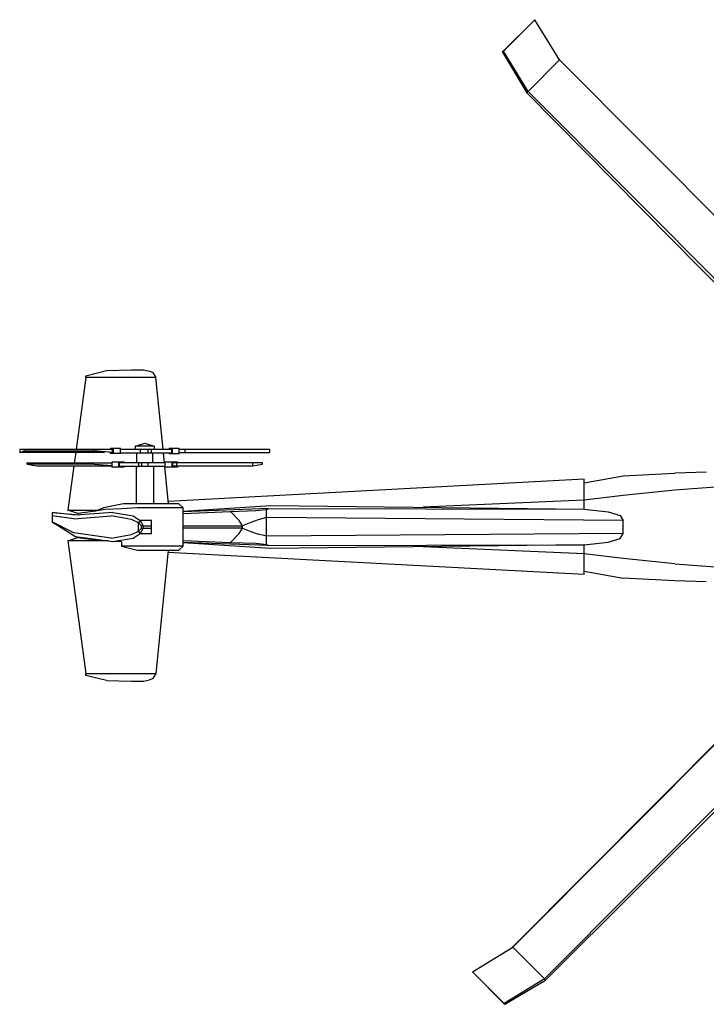
# Model space of a CAD drawing. Units: millimetres. Extents: x 3250 to 3304.2, y 1386.7 to 1420.6.
# Drawn here: x 3277.1 to 3281.9, y 1412.8 to 1419.6 of the extents above; entities that cross this region are included whole.
import ezdxf

# ---------------------------------------------------------------- set-up
doc = ezdxf.new("R2010")
doc.units = ezdxf.units.MM
doc.layers.add('www.linecad.com', color=7, linetype='Continuous')

# ---------------------------------------------------------------- blocks, each defined once
blk = doc.blocks.new('02PAIR09')
at = {"color": 0, "linetype": 'ByBlock'}
for p, q in [((-382.95, 218.11), (-396.55, 204.53)), ((-396.43, 204.53), (-382.95, 218.11)), ((-372.36, 200.79), (-382.95, 218.11)), ((-396.43, 204.53), (-396.84, 204.15)), ((-396.84, 204.15), (-396.55, 204.53)), ((-396.84, 204.15), (-386.42, 186.67)), ((-396.55, 204.53), (-396.43, 204.53)), ((-385.84, 187.21), (-396.43, 204.53)), ((-385.84, 187.21), (-372.36, 200.79)), ((-372.36, 200.79), (-247.6, 75.46)), ((-386.42, 186.67), (-385.84, 187.21)), ((-236.49, 34.99), (-386.42, 186.67)), ((-235.28, 36.07), (-385.84, 187.21)), ((-575.76, 64.35), (-579.98, 33.33)), ((-575.76, 65.08), (-566.96, 67.32)), ((-575.76, 64.35), (-575.76, 65.08)), ((-545.72, 64.35), (-575.76, 64.35)), ((-566.96, 67.32), (-556.25, 67.59)), ((-556.25, 67.59), (-550.99, 67.59)), ((-550.99, 67.59), (-548.5, 67.08)), ((-548.5, 67.08), (-547.23, 66.58)), ((-547.23, 66.58), (-545.72, 64.35)), ((-542.66, 33.52), (-545.72, 64.35)), ((-554.46, 34.83), (-550.47, 36.07)), ((-546.48, 34.83), (-554.46, 34.83)), ((-554.46, 33.56), (-554.46, 34.83)), ((-550.47, 36.07), (-546.48, 34.83)), ((-546.48, 34.83), (-546.48, 33.56)), ((-564.3, 33.33), (-604.22, 33.33)), ((-604.22, 33.33), (-604.22, 32.1)), ((-604.22, 32.1), (-602.14, 32.83)), ((-567.77, 32.1), (-604.22, 32.1)), ((-602.14, 32.83), (-602.14, 33.33)), ((-602.14, 32.83), (-572.17, 32.83)), ((-580.15, 32.1), (-580.79, 27.54)), ((-572.17, 32.83), (-572.17, 33.33)), ((-572.17, 32.83), (-567.77, 32.1)), ((-564.3, 32.1), (-572.17, 32.83)), ((-560.94, 33.83), (-565.28, 33.83)), ((-565.28, 33.83), (-565.28, 33.33)), ((-565.28, 31.59), (-565.28, 32.1)), ((-560.94, 31.59), (-565.28, 31.59)), ((-564.3, 32.1), (-564.3, 33.33)), ((-564.07, 33.83), (-564.07, 31.59)), ((-560.94, 31.59), (-560.94, 33.83)), ((-560.94, 33.56), (-539.01, 33.56)), ((-539.01, 31.83), (-560.94, 31.83)), ((-554, 31.83), (-554, 27.81)), ((-552.49, 33.56), (-552.44, 33.56)), ((-552.44, 33.56), (-552.44, 31.83)), ((-549.08, 31.83), (-549.08, 33.56)), ((-547.75, 33.56), (-547.69, 33.56)), ((-547.69, 33.56), (-547.69, 31.83)), ((-547, 27.81), (-547, 31.83)), ((-542.08, 27.81), (-542.48, 31.83)), ((-535.65, 33.83), (-539.99, 33.83)), ((-539.99, 33.83), (-539.99, 33.52)), ((-539.99, 31.79), (-539.99, 31.59)), ((-539.99, 31.59), (-535.65, 31.59)), ((-539.01, 33.56), (-539.01, 31.83)), ((-538.78, 33.83), (-538.78, 31.59)), ((-496.71, 33.33), (-535.71, 33.33)), ((-535.65, 31.59), (-535.65, 33.83)), ((-535.65, 32.1), (-496.71, 32.1)), ((-533.17, 32.1), (-533.17, 33.33)), ((-496.71, 32.1), (-496.71, 33.33)), ((-600.98, 27.58), (-564.59, 27.58)), ((-600.98, 27.08), (-600.98, 27.58)), ((-574.14, 27.08), (-600.98, 27.08)), ((-600.98, 27.08), (-596.88, 26.31)), ((-596.88, 26.31), (-564.53, 26.31)), ((-580.96, 26.31), (-583.51, 7.33)), ((-574.14, 27.08), (-574.14, 27.58)), ((-564.53, 26.31), (-574.14, 27.08)), ((-564.53, 28.08), (-559.32, 28.08)), ((-564.53, 25.85), (-564.53, 28.08)), ((-559.32, 25.85), (-564.53, 25.85)), ((-561.69, 25.85), (-561.69, 28.08)), ((-561.29, 27.81), (-541.67, 27.81)), ((-561.29, 26.08), (-561.29, 27.81)), ((-541.67, 26.08), (-561.29, 26.08)), ((-559.32, 28.08), (-559.32, 27.78)), ((-559.32, 26.08), (-559.32, 25.85)), ((-554.23, 26.08), (-554.23, 10.07)), ((-553.71, 26.08), (-553.54, 26.08)), ((-553.25, 27.81), (-553.25, 26.08)), ((-551.86, 27.81), (-551.86, 26.08)), ((-549.08, 26.08), (-549.08, 27.81)), ((-546.71, 26.08), (-546.71, 10.07)), ((-540.28, 10.07), (-541.9, 26.08)), ((-541.67, 28.08), (-536.47, 28.08)), ((-541.67, 25.85), (-541.67, 28.08)), ((-536.47, 25.85), (-541.67, 25.85)), ((-538.84, 28.08), (-538.84, 25.85)), ((-499.95, 27.58), (-538.61, 27.58)), ((-538.61, 27.58), (-538.61, 26.31)), ((-538.61, 26.31), (-504.12, 26.31)), ((-536.81, 27.58), (-536.81, 26.31)), ((-536.47, 28.08), (-536.47, 27.58)), ((-536.47, 26.31), (-536.47, 25.85)), ((-504.12, 26.31), (-504.12, 27.58)), ((-504.12, 26.31), (-499.95, 27.08)), ((-499.95, 27.08), (-499.95, 27.58)), ((-361.71, 19.06), (-344.99, 22.07)), ((-344.99, 22.07), (-322.71, 23.18)), ((-309.23, 23.57), (-322.71, 23.18)), ((-361.71, 20.56), (-540.4, 10.96)), ((-361.71, 7.79), (-361.71, 20.56)), ((-259.99, 20.56), (-322.71, 15.93)), ((-344.99, 13.58), (-361.71, 11.57)), ((-322.71, 15.93), (-344.99, 13.58)), ((-559.67, 10.07), (-568.23, 8.33)), ((-535.83, 10.07), (-559.67, 10.07)), ((-533.98, 8.33), (-535.83, 10.07)), ((-533.98, 6.92), (-496.48, 9.34)), ((-496.48, 9.34), (-361.71, 7.79)), ((-361.71, 11.57), (-430.86, 8.56)), ((-580.21, 5.13), (-590.22, 6.37)), ((-590.22, 6.37), (-578.71, 5.36)), ((-590.22, 6.37), (-590.22, 2.28)), ((-580.96, 3.63), (-590.22, 4.86)), ((-583.51, 7.33), (-570.43, 7.33)), ((-579.23, 5.83), (-583.51, 7.33)), ((-580.96, 3.63), (-564.99, 4.86)), ((-564.24, 6.37), (-580.21, 5.13)), ((-571.65, 6.87), (-579.23, 5.83)), ((-579.23, 5.83), (-579.23, 5.4)), ((-569.8, 7.56), (-571.7, 6.83)), ((-567.48, 7.56), (-571.7, 6.83)), ((-568.23, 8.33), (-569.8, 7.56)), ((-560.48, 7.83), (-567.48, 7.56)), ((-556.25, 3.36), (-564.99, 4.86)), ((-564.24, 6.37), (-555.5, 4.86)), ((-553.71, 8.33), (-560.48, 7.83)), ((-555.5, 4.86), (-552.49, 2.85)), ((-533.98, 8.33), (-553.71, 8.33)), ((-533.98, -8.18), (-533.98, 8.33)), ((-497.46, 8.06), (-533.98, 6.64)), ((-533.98, 5.83), (-513.72, 6.75)), ((-513.72, 6.75), (-502.73, 7.1)), ((-509.96, 2.93), (-513.72, 6.75)), ((-502.73, 7.1), (-498.22, 7.56)), ((-498.22, 7.56), (-497.46, 8.06)), ((-498.22, -7.41), (-498.22, 7.56)), ((-497.46, 8.06), (-361.71, 7.79)), ((-361.71, 7.79), (-351.47, 6.56)), ((-351.47, 6.56), (-346.21, 5.05)), ((-346.21, 5.05), (-344.99, 2.82)), ((-590.22, 2.28), (-580.21, -3.97)), ((-580.96, -2.47), (-590.22, 2.28)), ((-553.25, 1.85), (-556.25, 3.36)), ((-552.49, 2.85), (-553.25, 1.85)), ((-553.25, 1.85), (-551.97, 0.62)), ((-553.25, -1.7), (-553.25, 1.85)), ((-547.57, 2.85), (-552.49, 2.85)), ((-552.49, 2.85), (-551.22, 0.62)), ((-551.97, 0.62), (-551.22, 0.62)), ((-551.97, -0.46), (-551.97, 0.62)), ((-551.22, 0.62), (-547.57, 0.58)), ((-551.22, 0.62), (-551.22, -0.46)), ((-547.57, -2.74), (-547.57, 2.85)), ((-534.03, 0.58), (-508.46, 0.54)), ((-508.46, 0.54), (-509.96, 2.93)), ((-504.99, 2.01), (-508.46, 0.54)), ((-508.46, -0.39), (-508.46, 0.54)), ((-501.75, 3.16), (-504.99, 2.01)), ((-498.22, 4.09), (-501.75, 3.16)), ((-344.99, 2.82), (-498.22, 4.09)), ((-344.99, -2.66), (-344.99, 2.82)), ((-564.99, -4.71), (-580.96, -2.47)), ((-580.21, -3.97), (-564.24, -6.21)), ((-579.23, -4.44), (-579.23, -4.13)), ((-564.99, -4.71), (-556.25, -3.2)), ((-556.25, -3.2), (-553.25, -1.7)), ((-555.5, -4.71), (-552.49, -2.7)), ((-553.25, -1.7), (-551.97, -0.46)), ((-552.49, -2.7), (-553.25, -1.7)), ((-551.22, -0.46), (-552.49, -2.7)), ((-552.49, -2.7), (-547.57, -2.74)), ((-551.97, -0.46), (-547.57, -0.46)), ((-508.46, -0.39), (-533.98, -0.46)), ((-513.72, -6.6), (-509.96, -2.78)), ((-509.96, -2.78), (-508.46, -0.39)), ((-508.46, -0.39), (-504.99, -1.85)), ((-504.99, -1.85), (-501.75, -3.01)), ((-498.22, -3.93), (-501.75, -3.01)), ((-344.99, -2.66), (-498.22, -3.93)), ((-346.21, -4.9), (-344.99, -2.66)), ((-583.51, -5.94), (-579.23, -4.44)), ((-566.21, -5.94), (-583.51, -5.94)), ((-583.51, -5.94), (-575.76, -62.92)), ((-579.23, -4.44), (-568.23, -5.94)), ((-564.24, -6.21), (-555.5, -4.71)), ((-560.54, -6.29), (-564.24, -6.21)), ((-560.48, -6.29), (-560.48, -8.18)), ((-533.98, -8.18), (-560.48, -8.18)), ((-560.48, -8.18), (-553.59, -9.91)), ((-535.83, -9.91), (-533.98, -8.18)), ((-533.98, -5.71), (-513.72, -6.6)), ((-497.46, -7.91), (-533.98, -6.55)), ((-496.48, -9.18), (-533.98, -6.8)), ((-513.72, -6.6), (-502.73, -6.94)), ((-502.73, -6.94), (-498.22, -7.41)), ((-498.22, -7.41), (-497.46, -7.91)), ((-497.46, -7.91), (-361.71, -7.64)), ((-361.71, -7.64), (-496.48, -9.18)), ((-361.71, -11.42), (-430.86, -8.45)), ((-361.71, -7.64), (-351.47, -6.4)), ((-361.71, -20.41), (-361.71, -7.64)), ((-351.47, -6.4), (-346.21, -4.9)), ((-553.59, -9.91), (-535.83, -9.91)), ((-540.4, -9.95), (-545.72, -62.92)), ((-361.71, -20.41), (-540.52, -10.84)), ((-344.99, -13.42), (-361.71, -11.42)), ((-322.71, -15.78), (-344.99, -13.42)), ((-322.71, -15.78), (-259.99, -20.41)), ((-361.71, -18.9), (-344.99, -21.91)), ((-322.71, -23.03), (-344.99, -21.91)), ((-309.29, -23.45), (-322.71, -23.03)), ((-378.78, -194.12), (-228.22, -42.97)), ((-227.35, -44.02), (-378.32, -194.66)), ((-392.5, -180.5), (-267.86, -55.16)), ((-267.62, -55.16), (-392.38, -180.5)), ((-575.76, -62.92), (-545.72, -62.92)), ((-575.76, -63.69), (-575.76, -62.92)), ((-545.72, -62.92), (-547.23, -65.16)), ((-566.96, -65.93), (-575.76, -63.69)), ((-566.96, -65.93), (-556.25, -66.16)), ((-556.25, -66.16), (-550.99, -66.16)), ((-550.99, -66.16), (-548.5, -65.66)), ((-547.23, -65.16), (-548.5, -65.66)), ((-409.74, -191.11), (-392.38, -180.5)), ((-392.38, -180.5), (-392.5, -180.5)), ((-392.38, -180.5), (-378.78, -194.12)), ((-409.68, -191.11), (-409.74, -191.11)), ((-409.74, -191.11), (-396.2, -204.73)), ((-396.08, -204.73), (-409.68, -191.11)), ((-378.78, -194.12), (-396.08, -204.73)), ((-395.8, -205.07), (-378.32, -194.66)), ((-378.32, -194.66), (-378.78, -194.12)), ((-396.2, -204.73), (-395.8, -205.07)), ((-396.08, -204.73), (-396.2, -204.73)), ((-396.08, -204.73), (-395.8, -205.07))]:
    blk.add_line(p, q, dxfattribs=at)

msp = doc.modelspace()

# ---------------------------------------------------------------- block references
at = {"layer": 'www.linecad.com', "linetype": 'Continuous', "xscale": 0.016, "yscale": 0.016, "zscale": 0.016}
msp.add_blockref('02PAIR09', (3286.8158, 1416.0626), dxfattribs=at)

doc.saveas('drawing.dxf')
